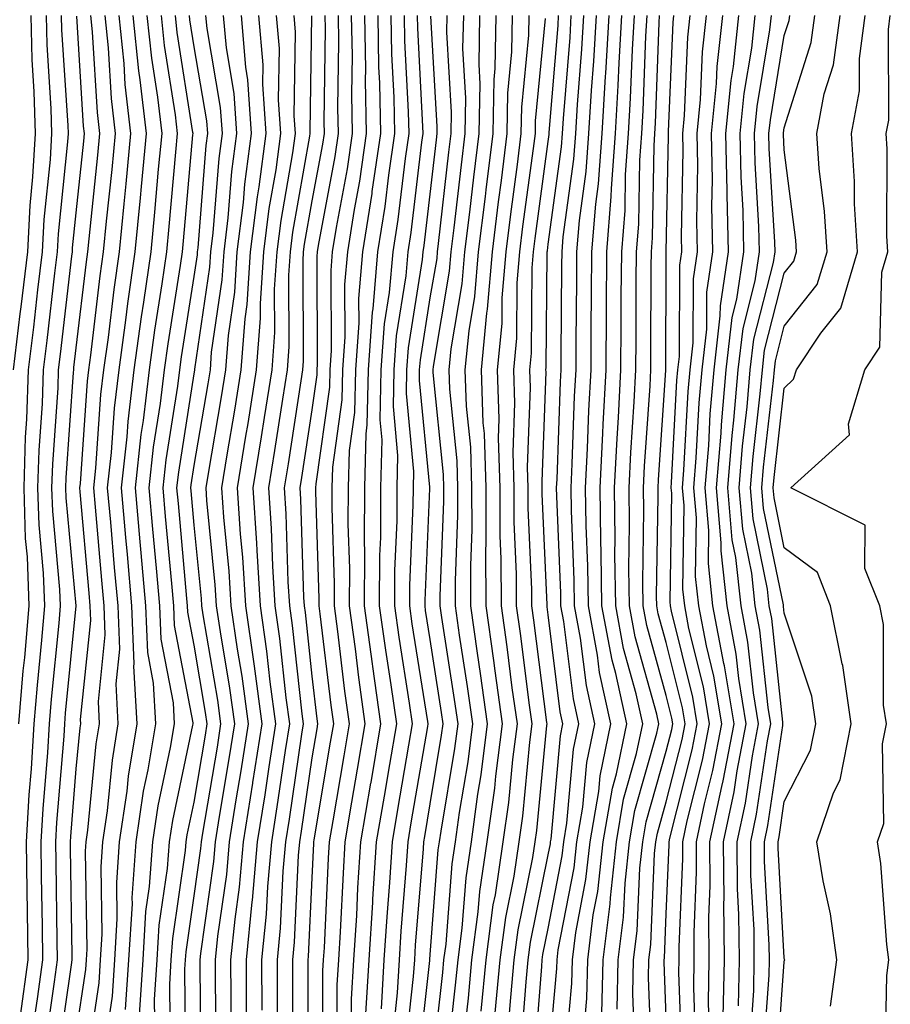
# Model space of a CAD drawing. Units: inches. Extents: x 952643 to 955283, y 7266218 to 7268858.
# Drawn here: x 954123 to 954197, y 7268158 to 7268242 of the extents above; entities that cross this region are included whole.
import ezdxf

# ---------------------------------------------------------------- set-up
doc = ezdxf.new("R2010")
doc.units = ezdxf.units.IN
doc.header["$MEASUREMENT"] = 0
doc.layers.add('Contour_95267266', color=7, linetype='Continuous', true_color=0xaba15e)

msp = doc.modelspace()

# ---------------------------------------------------------------- linework, layer by layer
at = {"layer": 'Contour_95267266'}
for points in [[(954122.728, 7268211.92, 3244), (954123.304, 7268216.666, 3244), (954123.372, 7268217.242, 3244), (954123.939, 7268221.92, 3244), (954124.134, 7268225.836, 3244), (954124.388, 7268228.258, 3244), (954124.593, 7268231.92, 3244), (954124.495, 7268235.475, 3244), (954124.319, 7268238.19, 3244), (954124.232, 7268241.92, 3244)], [(954123.196, 7268181.92, 3243), (954123.568, 7268186.402, 3243), (954123.685, 7268187.555, 3243), (954124.056, 7268191.92, 3243), (954123.909, 7268196.061, 3243), (954123.763, 7268197.633, 3243), (954123.626, 7268201.92, 3243), (954123.753, 7268206.217, 3243), (954123.86, 7268207.731, 3243), (954123.997, 7268211.92, 3243), (954124.446, 7268215.524, 3243), (954124.808, 7268218.678, 3243), (954125.198, 7268221.92, 3243), (954125.335, 7268224.635, 3243), (954125.862, 7268229.733, 3243), (954125.989, 7268231.92, 3243), (954125.931, 7268234.039, 3243), (954125.579, 7268239.449, 3243), (954125.521, 7268241.92, 3243)], [(954123.323, 7268157.193, 3242), (954123.987, 7268161.92, 3242), (954123.919, 7268166.051, 3242), (954123.9, 7268167.77, 3242), (954123.831, 7268171.92, 3242), (954124.075, 7268175.895, 3242), (954124.251, 7268178.121, 3242), (954124.485, 7268181.92, 3242), (954124.759, 7268185.211, 3242), (954125.14, 7268189.01, 3242), (954125.384, 7268191.92, 3242), (954125.286, 7268194.684, 3242), (954124.905, 7268198.776, 3242), (954124.808, 7268201.92, 3242), (954124.905, 7268205.065, 3242), (954125.189, 7268209.059, 3242), (954125.276, 7268211.92, 3242), (954125.579, 7268214.391, 3242), (954126.243, 7268220.113, 3242), (954126.458, 7268221.92, 3242), (954126.536, 7268223.434, 3242), (954127.347, 7268231.217, 3242), (954127.386, 7268231.92, 3242), (954127.366, 7268232.604, 3242), (954126.839, 7268240.709, 3242), (954126.81, 7268241.92, 3242)], [(954124.329, 7268155.641, 3241), (954124.759, 7268158.629, 3241), (954125.228, 7268161.92, 3241), (954125.179, 7268164.791, 3241), (954125.12, 7268168.99, 3241), (954125.071, 7268171.92, 3241), (954125.237, 7268174.733, 3241), (954125.638, 7268179.508, 3241), (954125.784, 7268181.92, 3241), (954125.96, 7268184.01, 3241), (954126.595, 7268190.465, 3241), (954126.722, 7268191.92, 3241), (954126.663, 7268193.307, 3241), (954126.058, 7268199.928, 3241), (954125.989, 7268201.92, 3241), (954126.058, 7268203.912, 3241), (954126.507, 7268210.377, 3241), (954126.556, 7268211.92, 3241), (954126.722, 7268213.248, 3241), (954127.679, 7268221.549, 3241), (954127.728, 7268221.92, 3241), (954127.737, 7268222.233, 3241), (954128.05, 7268225.211, 3241), (954128.685, 7268231.285, 3241), (954128.743, 7268231.92, 3241), (954128.675, 7268232.545, 3241), (954128.109, 7268241.861, 3241)], [(954125.413, 7268154.557, 3240), (954126.204, 7268160.074, 3240), (954126.468, 7268161.92, 3240), (954126.439, 7268163.531, 3240), (954126.341, 7268170.211, 3240), (954126.312, 7268171.92, 3240), (954126.409, 7268173.561, 3240), (954127.015, 7268180.885, 3240), (954127.073, 7268181.92, 3240), (954127.151, 7268182.818, 3240), (954128.05, 7268191.92, 3240), (954127.2, 7268201.07, 3240), (954127.181, 7268201.92, 3240), (954127.2, 7268202.77, 3240), (954127.825, 7268211.695, 3240), (954127.835, 7268211.92, 3240), (954127.855, 7268212.115, 3240), (954128.05, 7268213.776, 3240), (954128.919, 7268221.051, 3240), (954129.036, 7268221.92, 3240), (954129.144, 7268223.014, 3240), (954129.886, 7268230.084, 3240), (954130.062, 7268231.92, 3240), (954129.847, 7268233.717, 3240), (954129.437, 7268240.533, 3240), (954129.29, 7268241.92, 3240)], [(954126.497, 7268153.473, 3239), (954127.65, 7268161.52, 3239), (954127.698, 7268161.92, 3239), (954127.698, 7268162.272, 3239), (954127.562, 7268171.432, 3239), (954127.552, 7268171.92, 3239), (954127.581, 7268172.389, 3239), (954128.05, 7268178.102, 3239), (954128.392, 7268181.578, 3239), (954128.441, 7268181.92, 3239), (954128.421, 7268182.291, 3239), (954129.28, 7268190.69, 3239), (954129.232, 7268191.92, 3239), (954129.134, 7268193.004, 3239), (954128.392, 7268201.578, 3239), (954128.362, 7268201.92, 3239), (954128.401, 7268202.272, 3239), (954129.007, 7268210.963, 3239), (954129.114, 7268211.92, 3239), (954129.29, 7268213.16, 3239), (954130.091, 7268219.879, 3239), (954130.374, 7268221.92, 3239), (954130.628, 7268224.498, 3239), (954131.087, 7268228.883, 3239), (954131.37, 7268231.92, 3239), (954131.028, 7268234.899, 3239), (954130.775, 7268239.195, 3239), (954130.491, 7268241.92, 3239)], [(954128.05, 7268155.69, 3238), (954128.86, 7268161.11, 3238), (954128.909, 7268161.92, 3238), (954128.968, 7268162.838, 3238), (954128.841, 7268171.129, 3238), (954128.9, 7268171.92, 3238), (954129.046, 7268172.916, 3238), (954129.749, 7268180.221, 3238), (954130.032, 7268181.92, 3238), (954129.935, 7268183.805, 3238), (954130.511, 7268189.459, 3238), (954130.413, 7268191.92, 3238), (954130.218, 7268194.088, 3238), (954129.681, 7268200.289, 3238), (954129.534, 7268201.92, 3238), (954129.72, 7268203.59, 3238), (954130.15, 7268209.82, 3238), (954130.403, 7268211.92, 3238), (954130.775, 7268214.645, 3238), (954131.263, 7268218.707, 3238), (954131.712, 7268221.92, 3238), (954132.103, 7268225.973, 3238), (954132.288, 7268227.682, 3238), (954132.689, 7268231.92, 3238), (954132.21, 7268236.08, 3238), (954132.103, 7268237.867, 3238), (954131.683, 7268241.92, 3238)], [(954128.909, 7268152.779, 3237), (954129.984, 7268159.986, 3237), (954130.11, 7268161.92, 3237), (954130.247, 7268164.117, 3237), (954130.159, 7268169.811, 3237), (954130.306, 7268171.92, 3237), (954130.696, 7268174.567, 3237), (954131.116, 7268178.854, 3237), (954131.614, 7268181.92, 3237), (954131.439, 7268185.309, 3237), (954131.732, 7268188.238, 3237), (954131.595, 7268191.92, 3237), (954131.302, 7268195.172, 3237), (954130.97, 7268199, 3237), (954130.706, 7268201.92, 3237), (954131.038, 7268204.908, 3237), (954131.302, 7268208.668, 3237), (954131.683, 7268211.92, 3237), (954132.259, 7268216.129, 3237), (954132.425, 7268217.545, 3237), (954133.05, 7268221.92, 3237), (954133.489, 7268226.481, 3237), (954133.577, 7268227.447, 3237), (954134.007, 7268231.92, 3237), (954133.48, 7268236.49, 3237), (954133.362, 7268237.233, 3237), (954132.874, 7268241.92, 3237)], [(954130.433, 7268154.303, 3236), (954131.116, 7268158.854, 3236), (954131.312, 7268161.92, 3236), (954131.526, 7268165.397, 3236), (954131.478, 7268168.492, 3236), (954131.722, 7268171.92, 3236), (954132.357, 7268176.227, 3236), (954132.474, 7268177.496, 3236), (954133.206, 7268181.92, 3236), (954132.943, 7268186.813, 3236), (954132.962, 7268187.008, 3236), (954132.767, 7268191.92, 3236), (954132.386, 7268196.256, 3236), (954132.259, 7268197.711, 3236), (954131.888, 7268201.92, 3236), (954132.357, 7268206.227, 3236), (954132.444, 7268207.526, 3236), (954132.972, 7268211.92, 3236), (954133.577, 7268216.393, 3236), (954133.782, 7268217.652, 3236), (954134.388, 7268221.92, 3236), (954134.71, 7268225.26, 3236), (954135.032, 7268228.902, 3236), (954135.325, 7268231.92, 3236), (954134.964, 7268235.006, 3236), (954134.446, 7268238.317, 3236), (954134.066, 7268241.92, 3236)], [(954132.239, 7268157.731, 3235), (954132.513, 7268161.92, 3235), (954132.806, 7268166.676, 3235), (954132.796, 7268167.174, 3235), (954133.138, 7268171.92, 3235), (954133.763, 7268176.207, 3235), (954134.144, 7268178.014, 3235), (954134.788, 7268181.92, 3235), (954134.612, 7268185.358, 3235), (954134.105, 7268187.975, 3235), (954133.948, 7268191.92, 3235), (954133.548, 7268196.422, 3235), (954133.47, 7268197.34, 3235), (954133.06, 7268201.92, 3235), (954133.548, 7268206.422, 3235), (954133.743, 7268207.613, 3235), (954134.251, 7268211.92, 3235), (954134.71, 7268215.26, 3235), (954135.335, 7268219.205, 3235), (954135.716, 7268221.92, 3235), (954135.921, 7268224.049, 3235), (954136.487, 7268230.358, 3235), (954136.634, 7268231.92, 3235), (954136.458, 7268233.512, 3235), (954135.53, 7268239.401, 3235), (954135.267, 7268241.92, 3235)], [(954133.411, 7268157.281, 3234), (954133.714, 7268161.92, 3234), (954133.958, 7268166.012, 3234), (954134.271, 7268168.141, 3234), (954134.544, 7268171.92, 3234), (954134.993, 7268174.977, 3234), (954136.048, 7268179.918, 3234), (954136.38, 7268181.92, 3234), (954136.282, 7268183.688, 3234), (954135.237, 7268189.108, 3234), (954135.13, 7268191.92, 3234), (954134.847, 7268195.123, 3234), (954134.544, 7268198.414, 3234), (954134.241, 7268201.92, 3234), (954134.612, 7268205.358, 3234), (954135.198, 7268209.068, 3234), (954135.54, 7268211.92, 3234), (954135.843, 7268214.127, 3234), (954136.888, 7268220.758, 3234), (954137.054, 7268221.92, 3234), (954137.142, 7268222.828, 3234), (954137.943, 7268231.813, 3234), (954137.952, 7268231.92, 3234), (954137.943, 7268232.027, 3234), (954136.605, 7268240.475, 3234), (954136.458, 7268241.92, 3234)], [(954134.73, 7268155.24, 3233), (954134.691, 7268158.561, 3233), (954134.915, 7268161.92, 3233), (954135.091, 7268164.879, 3233), (954135.794, 7268169.664, 3233), (954135.96, 7268171.92, 3233), (954136.224, 7268173.746, 3233), (954137.943, 7268181.813, 3233), (954137.962, 7268181.92, 3233), (954137.962, 7268182.008, 3233), (954136.38, 7268190.25, 3233), (954136.312, 7268191.92, 3233), (954136.146, 7268193.824, 3233), (954135.628, 7268199.498, 3233), (954135.413, 7268201.92, 3233), (954135.677, 7268204.293, 3233), (954136.653, 7268210.524, 3233), (954136.819, 7268211.92, 3233), (954136.966, 7268213.004, 3233), (954138.05, 7268219.82, 3233), (954138.314, 7268221.656, 3233), (954138.333, 7268221.92, 3233), (954138.372, 7268222.242, 3233), (954139.066, 7268230.904, 3233), (954139.202, 7268231.92, 3233), (954139.124, 7268232.994, 3233), (954138.05, 7268239.274, 3233), (954137.689, 7268241.559, 3233), (954137.65, 7268241.92, 3233)], [(954136.038, 7268153.932, 3232), (954135.98, 7268159.85, 3232), (954136.107, 7268161.92, 3232), (954136.224, 7268163.746, 3232), (954137.318, 7268171.188, 3232), (954137.366, 7268171.92, 3232), (954137.454, 7268172.516, 3232), (954138.05, 7268175.289, 3232), (954139.007, 7268180.963, 3232), (954139.153, 7268181.92, 3232), (954139.017, 7268182.887, 3232), (954138.05, 7268188.59, 3232), (954137.513, 7268191.383, 3232), (954137.493, 7268191.92, 3232), (954137.435, 7268192.535, 3232), (954136.712, 7268200.582, 3232), (954136.585, 7268201.92, 3232), (954136.732, 7268203.238, 3232), (954138.05, 7268211.568, 3232), (954138.099, 7268211.871, 3232), (954138.109, 7268211.92, 3232), (954138.109, 7268211.979, 3232), (954139.368, 7268220.602, 3232), (954139.456, 7268221.92, 3232), (954139.651, 7268223.522, 3232), (954140.15, 7268229.82, 3232), (954140.443, 7268231.92, 3232), (954140.276, 7268234.147, 3232), (954139.144, 7268240.826, 3232), (954139.046, 7268241.92, 3232)], [(954137.347, 7268152.623, 3231), (954137.259, 7268161.129, 3231), (954137.308, 7268161.92, 3231), (954137.357, 7268162.613, 3231), (954138.05, 7268167.35, 3231), (954138.616, 7268171.354, 3231), (954138.665, 7268171.92, 3231), (954138.782, 7268172.652, 3231), (954140.013, 7268179.957, 3231), (954140.316, 7268181.92, 3231), (954140.052, 7268183.922, 3231), (954138.812, 7268191.158, 3231), (954138.704, 7268191.92, 3231), (954138.665, 7268192.535, 3231), (954138.05, 7268198.766, 3231), (954137.786, 7268201.656, 3231), (954137.767, 7268201.92, 3231), (954137.796, 7268202.174, 3231), (954138.05, 7268203.805, 3231), (954139.232, 7268210.738, 3231), (954139.417, 7268211.92, 3231), (954139.525, 7268213.395, 3231), (954140.423, 7268219.547, 3231), (954140.579, 7268221.92, 3231), (954140.931, 7268224.801, 3231), (954141.243, 7268228.727, 3231), (954141.673, 7268231.92, 3231), (954141.439, 7268235.309, 3231), (954140.775, 7268239.195, 3231), (954140.54, 7268241.92, 3231)], [(954138.646, 7268152.516, 3230), (954138.558, 7268161.412, 3230), (954138.548, 7268161.92, 3230), (954138.607, 7268162.477, 3230), (954139.71, 7268170.26, 3230), (954139.857, 7268171.92, 3230), (954140.198, 7268174.068, 3230), (954141.019, 7268178.951, 3230), (954141.478, 7268181.92, 3230), (954141.077, 7268184.947, 3230), (954140.267, 7268189.703, 3230), (954139.944, 7268191.92, 3230), (954139.837, 7268193.707, 3230), (954139.124, 7268200.846, 3230), (954139.056, 7268201.92, 3230), (954139.251, 7268203.121, 3230), (954140.355, 7268209.615, 3230), (954140.726, 7268211.92, 3230), (954140.941, 7268214.811, 3230), (954141.478, 7268218.492, 3230), (954141.702, 7268221.92, 3230), (954142.22, 7268226.09, 3230), (954142.337, 7268227.633, 3230), (954142.913, 7268231.92, 3230), (954142.601, 7268236.471, 3230), (954142.415, 7268237.555, 3230), (954142.044, 7268241.92, 3230)], [(954139.935, 7268153.805, 3229), (954139.866, 7268160.104, 3229), (954139.857, 7268161.92, 3229), (954140.062, 7268163.932, 3229), (954140.804, 7268169.166, 3229), (954141.048, 7268171.92, 3229), (954141.614, 7268175.485, 3229), (954142.025, 7268177.945, 3229), (954142.65, 7268181.92, 3229), (954142.103, 7268185.973, 3229), (954141.712, 7268188.258, 3229), (954141.185, 7268191.92, 3229), (954140.999, 7268194.869, 3229), (954140.55, 7268199.42, 3229), (954140.384, 7268201.92, 3229), (954140.833, 7268204.703, 3229), (954141.478, 7268208.492, 3229), (954142.034, 7268211.92, 3229), (954142.357, 7268216.227, 3229), (954142.532, 7268217.438, 3229), (954142.825, 7268221.92, 3229), (954143.401, 7268226.568, 3229), (954143.548, 7268227.418, 3229), (954144.153, 7268231.92, 3229), (954143.86, 7268236.11, 3229), (954143.89, 7268237.76, 3229), (954143.538, 7268241.92, 3229)], [(954141.214, 7268155.084, 3228), (954141.185, 7268158.785, 3228), (954141.165, 7268161.92, 3228), (954141.507, 7268165.377, 3228), (954141.888, 7268168.082, 3228), (954142.239, 7268171.92, 3228), (954143.03, 7268176.901, 3228), (954143.03, 7268176.94, 3228), (954143.812, 7268181.92, 3228), (954143.148, 7268186.822, 3228), (954143.128, 7268186.998, 3228), (954142.425, 7268191.92, 3228), (954142.171, 7268196.041, 3228), (954141.976, 7268197.994, 3228), (954141.712, 7268201.92, 3228), (954142.425, 7268206.295, 3228), (954142.61, 7268207.36, 3228), (954143.333, 7268211.92, 3228), (954143.675, 7268216.295, 3228), (954143.665, 7268217.535, 3228), (954143.948, 7268221.92, 3228), (954144.398, 7268225.572, 3228), (954144.984, 7268228.854, 3228), (954145.394, 7268231.92, 3228), (954145.198, 7268234.772, 3228), (954145.267, 7268239.137, 3228), (954145.032, 7268241.92, 3228)], [(954142.493, 7268157.477, 3227), (954142.484, 7268161.92, 3227), (954142.962, 7268166.832, 3227), (954142.982, 7268166.988, 3227), (954143.421, 7268171.92, 3227), (954144.056, 7268175.914, 3227), (954144.407, 7268178.277, 3227), (954144.974, 7268181.92, 3227), (954144.495, 7268185.475, 3227), (954144.212, 7268188.082, 3227), (954143.665, 7268191.92, 3227), (954143.372, 7268196.598, 3227), (954143.353, 7268197.223, 3227), (954143.04, 7268201.92, 3227), (954143.743, 7268206.227, 3227), (954143.997, 7268207.867, 3227), (954144.642, 7268211.92, 3227), (954144.886, 7268215.084, 3227), (954144.866, 7268218.736, 3227), (954145.071, 7268221.92, 3227), (954145.403, 7268224.567, 3227), (954146.419, 7268230.289, 3227), (954146.634, 7268231.92, 3227), (954146.526, 7268233.443, 3227), (954146.644, 7268240.514, 3227), (954146.526, 7268241.92, 3227)], [(954143.802, 7268157.672, 3226), (954143.792, 7268161.92, 3226), (954144.173, 7268165.797, 3226), (954144.28, 7268168.151, 3226), (954144.612, 7268171.92, 3226), (954145.081, 7268174.889, 3226), (954145.784, 7268179.654, 3226), (954146.146, 7268181.92, 3226), (954145.843, 7268184.127, 3226), (954145.296, 7268189.166, 3226), (954144.905, 7268191.92, 3226), (954144.7, 7268195.27, 3226), (954144.603, 7268198.473, 3226), (954144.368, 7268201.92, 3226), (954144.886, 7268205.084, 3226), (954145.55, 7268209.42, 3226), (954145.95, 7268211.92, 3226), (954146.097, 7268213.873, 3226), (954146.068, 7268219.938, 3226), (954146.194, 7268221.92, 3226), (954146.4, 7268223.57, 3226), (954147.845, 7268231.715, 3226), (954147.874, 7268231.92, 3226), (954147.864, 7268232.106, 3226), (954148.021, 7268241.891, 3226)], [(954145.091, 7268154.879, 3225), (954145.11, 7268158.981, 3225), (954145.101, 7268161.92, 3225), (954145.364, 7268164.606, 3225), (954145.579, 7268169.449, 3225), (954145.804, 7268171.92, 3225), (954146.116, 7268173.854, 3225), (954147.171, 7268181.041, 3225), (954147.308, 7268181.92, 3225), (954147.191, 7268182.779, 3225), (954146.39, 7268190.26, 3225), (954146.146, 7268191.92, 3225), (954146.019, 7268193.951, 3225), (954145.843, 7268199.713, 3225), (954145.696, 7268201.92, 3225), (954146.028, 7268203.942, 3225), (954147.112, 7268210.983, 3225), (954147.259, 7268211.92, 3225), (954147.318, 7268212.652, 3225), (954147.269, 7268221.139, 3225), (954147.318, 7268221.92, 3225), (954147.405, 7268222.565, 3225), (954148.05, 7268226.217, 3225), (954148.948, 7268231.022, 3225), (954149.075, 7268231.92, 3225), (954149.056, 7268232.926, 3225), (954149.173, 7268240.797, 3225), (954149.144, 7268241.92, 3225)], [(954146.39, 7268153.58, 3224), (954146.409, 7268160.279, 3224), (954146.409, 7268161.92, 3224), (954146.556, 7268163.414, 3224), (954146.888, 7268170.758, 3224), (954146.995, 7268171.92, 3224), (954147.142, 7268172.828, 3224), (954148.05, 7268179.029, 3224), (954148.46, 7268181.51, 3224), (954148.528, 7268181.92, 3224), (954148.47, 7268182.34, 3224), (954148.05, 7268185.953, 3224), (954147.474, 7268191.344, 3224), (954147.386, 7268191.92, 3224), (954147.347, 7268192.623, 3224), (954147.083, 7268200.953, 3224), (954147.025, 7268201.92, 3224), (954147.171, 7268202.799, 3224), (954148.05, 7268208.531, 3224), (954148.47, 7268211.5, 3224), (954148.48, 7268211.92, 3224), (954148.509, 7268212.379, 3224), (954148.47, 7268221.5, 3224), (954148.499, 7268221.92, 3224), (954148.587, 7268222.457, 3224), (954149.984, 7268229.986, 3224), (954150.276, 7268231.92, 3224), (954150.228, 7268234.098, 3224), (954150.306, 7268239.664, 3224), (954150.267, 7268241.92, 3224)], [(954147.689, 7268152.281, 3223), (954147.718, 7268161.588, 3223), (954147.718, 7268161.92, 3223), (954147.747, 7268162.223, 3223), (954148.05, 7268168.883, 3223), (954148.187, 7268171.783, 3223), (954148.196, 7268171.92, 3223), (954148.226, 7268172.096, 3223), (954149.603, 7268180.367, 3223), (954149.866, 7268181.92, 3223), (954149.642, 7268183.512, 3223), (954148.734, 7268191.236, 3223), (954148.646, 7268191.92, 3223), (954148.646, 7268192.516, 3223), (954148.362, 7268201.608, 3223), (954148.362, 7268201.92, 3223), (954148.372, 7268202.242, 3223), (954149.534, 7268210.436, 3223), (954149.564, 7268211.92, 3223), (954149.681, 7268213.551, 3223), (954149.642, 7268220.328, 3223), (954149.778, 7268221.92, 3223), (954150.101, 7268223.971, 3223), (954151.028, 7268228.942, 3223), (954151.468, 7268231.92, 3223), (954151.4, 7268235.27, 3223), (954151.448, 7268238.522, 3223), (954151.39, 7268241.92, 3223)], [(954148.929, 7268152.799, 3222), (954148.958, 7268161.012, 3222), (954149.007, 7268161.92, 3222), (954149.075, 7268162.945, 3222), (954149.437, 7268170.533, 3222), (954149.525, 7268171.92, 3222), (954149.827, 7268173.697, 3222), (954150.745, 7268179.225, 3222), (954151.204, 7268181.92, 3222), (954150.814, 7268184.684, 3222), (954150.218, 7268189.752, 3222), (954149.925, 7268191.92, 3222), (954149.935, 7268193.805, 3222), (954149.73, 7268200.24, 3222), (954149.739, 7268201.92, 3222), (954149.788, 7268203.658, 3222), (954150.599, 7268209.371, 3222), (954150.648, 7268211.92, 3222), (954150.843, 7268214.713, 3222), (954150.823, 7268219.147, 3222), (954151.058, 7268221.92, 3222), (954151.624, 7268225.494, 3222), (954152.073, 7268227.897, 3222), (954152.659, 7268231.92, 3222), (954152.571, 7268236.442, 3222), (954152.591, 7268237.379, 3222), (954152.503, 7268241.92, 3222)], [(954150.15, 7268154.02, 3221), (954150.169, 7268159.801, 3221), (954150.296, 7268161.92, 3221), (954150.443, 7268164.313, 3221), (954150.687, 7268169.283, 3221), (954150.853, 7268171.92, 3221), (954151.419, 7268175.289, 3221), (954151.888, 7268178.082, 3221), (954152.532, 7268181.92, 3221), (954151.985, 7268185.856, 3221), (954151.702, 7268188.268, 3221), (954151.204, 7268191.92, 3221), (954151.224, 7268195.094, 3221), (954151.097, 7268198.873, 3221), (954151.116, 7268201.92, 3221), (954151.194, 7268205.065, 3221), (954151.663, 7268208.307, 3221), (954151.732, 7268211.92, 3221), (954152.015, 7268215.885, 3221), (954152.005, 7268217.965, 3221), (954152.337, 7268221.92, 3221), (954153.118, 7268226.852, 3221), (954153.138, 7268227.008, 3221), (954153.86, 7268231.92, 3221), (954153.773, 7268236.197, 3221), (954153.704, 7268237.574, 3221), (954153.626, 7268241.92, 3221)], [(954151.37, 7268155.24, 3220), (954151.38, 7268158.59, 3220), (954151.585, 7268161.92, 3220), (954151.819, 7268165.69, 3220), (954151.927, 7268168.043, 3220), (954152.181, 7268171.92, 3220), (954153.021, 7268176.891, 3220), (954153.03, 7268176.94, 3220), (954153.87, 7268181.92, 3220), (954153.187, 7268186.783, 3220), (954153.148, 7268187.018, 3220), (954152.484, 7268191.92, 3220), (954152.503, 7268196.373, 3220), (954152.474, 7268197.496, 3220), (954152.493, 7268201.92, 3220), (954152.61, 7268206.481, 3220), (954152.718, 7268207.252, 3220), (954152.816, 7268211.92, 3220), (954153.167, 7268216.803, 3220), (954153.206, 7268217.076, 3220), (954153.616, 7268221.92, 3220), (954154.222, 7268225.748, 3220), (954154.534, 7268228.404, 3220), (954155.052, 7268231.92, 3220), (954154.993, 7268234.977, 3220), (954154.798, 7268238.668, 3220), (954154.739, 7268241.92, 3220)], [(954152.601, 7268157.369, 3219), (954152.864, 7268161.92, 3219), (954153.177, 7268166.793, 3219), (954153.196, 7268167.067, 3219), (954153.509, 7268171.92, 3219), (954154.163, 7268175.807, 3219), (954154.622, 7268178.492, 3219), (954155.208, 7268181.92, 3219), (954154.739, 7268185.231, 3219), (954154.28, 7268188.151, 3219), (954153.763, 7268191.92, 3219), (954153.782, 7268196.188, 3219), (954153.851, 7268197.721, 3219), (954153.87, 7268201.92, 3219), (954153.978, 7268205.992, 3219), (954153.812, 7268207.682, 3219), (954153.9, 7268211.92, 3219), (954154.173, 7268215.797, 3219), (954154.603, 7268218.473, 3219), (954154.896, 7268221.92, 3219), (954155.325, 7268224.645, 3219), (954155.941, 7268229.811, 3219), (954156.253, 7268231.92, 3219), (954156.214, 7268233.756, 3219), (954155.901, 7268239.772, 3219), (954155.862, 7268241.92, 3219)], [(954153.909, 7268157.779, 3218), (954154.153, 7268161.92, 3218), (954154.388, 7268165.582, 3218), (954154.622, 7268168.492, 3218), (954154.837, 7268171.92, 3218), (954155.306, 7268174.664, 3218), (954156.234, 7268180.104, 3218), (954156.536, 7268181.92, 3218), (954156.292, 7268183.678, 3218), (954155.403, 7268189.274, 3218), (954155.042, 7268191.92, 3218), (954155.062, 7268194.908, 3218), (954155.237, 7268199.108, 3218), (954155.247, 7268201.92, 3218), (954155.316, 7268204.654, 3218), (954154.925, 7268208.795, 3218), (954154.984, 7268211.92, 3218), (954155.189, 7268214.781, 3218), (954155.999, 7268219.869, 3218), (954156.175, 7268221.92, 3218), (954156.429, 7268223.541, 3218), (954157.337, 7268231.207, 3218), (954157.444, 7268231.92, 3218), (954157.435, 7268232.535, 3218), (954156.995, 7268240.865, 3218), (954156.976, 7268241.92, 3218)], [(954154.837, 7268155.133, 3217), (954155.276, 7268159.147, 3217), (954155.443, 7268161.92, 3217), (954155.599, 7268164.371, 3217), (954156.038, 7268169.908, 3217), (954156.165, 7268171.92, 3217), (954156.439, 7268173.531, 3217), (954157.835, 7268181.705, 3217), (954157.874, 7268181.92, 3217), (954157.845, 7268182.125, 3217), (954156.526, 7268190.397, 3217), (954156.321, 7268191.92, 3217), (954156.331, 7268193.639, 3217), (954156.614, 7268200.485, 3217), (954156.624, 7268201.92, 3217), (954156.663, 7268203.307, 3217), (954156.028, 7268209.899, 3217), (954156.068, 7268211.92, 3217), (954156.204, 7268213.766, 3217), (954157.396, 7268221.266, 3217), (954157.454, 7268221.92, 3217), (954157.532, 7268222.438, 3217), (954158.05, 7268226.783, 3217), (954158.568, 7268231.402, 3217), (954158.636, 7268231.92, 3217), (954158.646, 7268232.516, 3217), (954158.109, 7268241.861, 3217)], [(954155.931, 7268154.039, 3216), (954156.644, 7268160.514, 3216), (954156.732, 7268161.92, 3216), (954156.81, 7268163.16, 3216), (954157.464, 7268171.334, 3216), (954157.493, 7268171.92, 3216), (954157.581, 7268172.389, 3216), (954158.05, 7268175.152, 3216), (954159.017, 7268180.953, 3216), (954159.144, 7268181.92, 3216), (954159.007, 7268182.877, 3216), (954158.05, 7268189.068, 3216), (954157.659, 7268191.529, 3216), (954157.61, 7268191.92, 3216), (954157.61, 7268192.36, 3216), (954158.001, 7268201.871, 3216), (954158.001, 7268201.969, 3216), (954157.132, 7268211.002, 3216), (954157.151, 7268211.92, 3216), (954157.21, 7268212.76, 3216), (954158.05, 7268218.004, 3216), (954158.626, 7268221.344, 3216), (954158.665, 7268221.92, 3216), (954158.753, 7268222.623, 3216), (954159.622, 7268230.348, 3216), (954159.827, 7268231.92, 3216), (954159.857, 7268233.727, 3216), (954159.466, 7268240.504, 3216), (954159.495, 7268241.92, 3216)], [(954157.025, 7268152.945, 3215), (954158.011, 7268161.881, 3215), (954158.011, 7268161.92, 3215), (954158.021, 7268161.949, 3215), (954158.05, 7268162.369, 3215), (954158.734, 7268171.236, 3215), (954158.841, 7268171.92, 3215), (954158.968, 7268172.838, 3215), (954160.13, 7268179.84, 3215), (954160.403, 7268181.92, 3215), (954160.11, 7268183.981, 3215), (954159.036, 7268190.934, 3215), (954158.9, 7268191.92, 3215), (954158.89, 7268192.76, 3215), (954159.202, 7268200.768, 3215), (954159.202, 7268201.92, 3215), (954159.163, 7268203.033, 3215), (954158.294, 7268211.676, 3215), (954158.284, 7268211.92, 3215), (954158.314, 7268212.184, 3215), (954159.691, 7268220.279, 3215), (954159.827, 7268221.92, 3215), (954160.081, 7268223.951, 3215), (954160.687, 7268229.283, 3215), (954161.009, 7268231.92, 3215), (954161.068, 7268234.938, 3215), (954160.823, 7268239.147, 3215), (954160.882, 7268241.92, 3215)], [(954158.138, 7268152.008, 3214), (954159.114, 7268160.856, 3214), (954159.212, 7268161.92, 3214), (954159.388, 7268163.258, 3214), (954159.915, 7268170.055, 3214), (954160.189, 7268171.92, 3214), (954160.53, 7268174.401, 3214), (954161.253, 7268178.717, 3214), (954161.653, 7268181.92, 3214), (954161.214, 7268185.084, 3214), (954160.54, 7268189.43, 3214), (954160.189, 7268191.92, 3214), (954160.189, 7268194.059, 3214), (954160.394, 7268199.576, 3214), (954160.394, 7268201.92, 3214), (954160.325, 7268204.195, 3214), (954159.71, 7268210.26, 3214), (954159.651, 7268211.92, 3214), (954159.827, 7268213.697, 3214), (954160.765, 7268219.205, 3214), (954160.989, 7268221.92, 3214), (954161.4, 7268225.27, 3214), (954161.741, 7268228.229, 3214), (954162.2, 7268231.92, 3214), (954162.278, 7268236.149, 3214), (954162.181, 7268237.789, 3214), (954162.259, 7268241.92, 3214)], [(954159.495, 7268153.365, 3213), (954160.198, 7268159.772, 3213), (954160.403, 7268161.92, 3213), (954160.755, 7268164.625, 3213), (954161.087, 7268168.883, 3213), (954161.536, 7268171.92, 3213), (954162.093, 7268175.963, 3213), (954162.366, 7268177.604, 3213), (954162.913, 7268181.92, 3213), (954162.318, 7268186.188, 3213), (954162.054, 7268187.916, 3213), (954161.487, 7268191.92, 3213), (954161.478, 7268195.348, 3213), (954161.595, 7268198.375, 3213), (954161.585, 7268201.92, 3213), (954161.478, 7268205.348, 3213), (954161.126, 7268208.844, 3213), (954161.019, 7268211.92, 3213), (954161.341, 7268215.211, 3213), (954161.839, 7268218.131, 3213), (954162.151, 7268221.92, 3213), (954162.728, 7268226.598, 3213), (954162.796, 7268227.174, 3213), (954163.392, 7268231.92, 3213), (954163.47, 7268236.5, 3213), (954163.558, 7268237.428, 3213), (954163.646, 7268241.92, 3213)], [(954160.853, 7268154.723, 3212), (954161.292, 7268158.678, 3212), (954161.585, 7268161.92, 3212), (954162.122, 7268165.992, 3212), (954162.259, 7268167.711, 3212), (954162.884, 7268171.92, 3212), (954163.509, 7268176.461, 3212), (954163.607, 7268177.477, 3212), (954164.173, 7268181.92, 3212), (954163.548, 7268186.422, 3212), (954163.431, 7268187.301, 3212), (954162.776, 7268191.92, 3212), (954162.767, 7268196.637, 3212), (954162.786, 7268197.184, 3212), (954162.776, 7268201.92, 3212), (954162.64, 7268206.51, 3212), (954162.542, 7268207.428, 3212), (954162.386, 7268211.92, 3212), (954162.855, 7268216.725, 3212), (954162.913, 7268217.057, 3212), (954163.314, 7268221.92, 3212), (954163.831, 7268226.139, 3212), (954164.075, 7268227.945, 3212), (954164.573, 7268231.92, 3212), (954164.632, 7268235.338, 3212), (954164.974, 7268238.844, 3212), (954165.032, 7268241.92, 3212)], [(954162.376, 7268157.594, 3211), (954162.776, 7268161.92, 3211), (954163.392, 7268166.578, 3211), (954163.568, 7268167.438, 3211), (954164.241, 7268171.92, 3211), (954164.7, 7268175.27, 3211), (954165.042, 7268178.912, 3211), (954165.433, 7268181.92, 3211), (954165.003, 7268184.967, 3211), (954164.564, 7268188.434, 3211), (954164.075, 7268191.92, 3211), (954164.066, 7268195.904, 3211), (954163.978, 7268197.848, 3211), (954163.968, 7268201.92, 3211), (954163.841, 7268206.129, 3211), (954163.9, 7268207.77, 3211), (954163.753, 7268211.92, 3211), (954164.134, 7268215.836, 3211), (954164.153, 7268218.024, 3211), (954164.476, 7268221.92, 3211), (954164.866, 7268225.104, 3211), (954165.433, 7268229.303, 3211), (954165.765, 7268231.92, 3211), (954165.804, 7268234.166, 3211), (954166.39, 7268240.26, 3211), (954166.419, 7268241.92, 3211)], [(954163.558, 7268157.428, 3210), (954163.968, 7268161.92, 3210), (954164.446, 7268165.524, 3210), (954165.159, 7268169.029, 3210), (954165.589, 7268171.92, 3210), (954165.882, 7268174.088, 3210), (954166.487, 7268180.358, 3210), (954166.683, 7268181.92, 3210), (954166.468, 7268183.502, 3210), (954165.696, 7268189.567, 3210), (954165.364, 7268191.92, 3210), (954165.355, 7268194.615, 3210), (954165.169, 7268199.039, 3210), (954165.159, 7268201.92, 3210), (954165.071, 7268204.899, 3210), (954165.218, 7268209.088, 3210), (954165.12, 7268211.92, 3210), (954165.384, 7268214.586, 3210), (954165.423, 7268219.293, 3210), (954165.638, 7268221.92, 3210), (954165.901, 7268224.068, 3210), (954166.8, 7268230.67, 3210), (954166.956, 7268231.92, 3210), (954166.976, 7268232.994, 3210), (954167.806, 7268241.676, 3210)], [(954164.603, 7268155.367, 3209), (954164.866, 7268158.736, 3209), (954165.159, 7268161.92, 3209), (954165.501, 7268164.469, 3209), (954166.741, 7268170.611, 3209), (954166.937, 7268171.92, 3209), (954167.073, 7268172.897, 3209), (954167.923, 7268181.793, 3209), (954167.943, 7268181.92, 3209), (954167.923, 7268182.047, 3209), (954166.829, 7268190.699, 3209), (954166.663, 7268191.92, 3209), (954166.653, 7268193.317, 3209), (954166.351, 7268200.221, 3209), (954166.351, 7268201.92, 3209), (954166.302, 7268203.668, 3209), (954166.546, 7268210.416, 3209), (954166.487, 7268211.92, 3209), (954166.634, 7268213.336, 3209), (954166.693, 7268220.563, 3209), (954166.8, 7268221.92, 3209), (954166.937, 7268223.033, 3209), (954168.05, 7268231.246, 3209), (954168.128, 7268231.842, 3209), (954168.138, 7268231.92, 3209), (954168.138, 7268232.008, 3209), (954168.88, 7268241.09, 3209), (954168.929, 7268241.92, 3209)], [(954165.726, 7268154.244, 3208), (954166.185, 7268160.055, 3208), (954166.351, 7268161.92, 3208), (954166.546, 7268163.424, 3208), (954168.05, 7268170.826, 3208), (954168.226, 7268171.744, 3208), (954168.245, 7268171.92, 3208), (954168.284, 7268172.154, 3208), (954169.075, 7268180.895, 3208), (954169.29, 7268181.92, 3208), (954169.066, 7268182.936, 3208), (954168.05, 7268191.168, 3208), (954167.962, 7268191.832, 3208), (954167.952, 7268191.92, 3208), (954167.952, 7268192.018, 3208), (954167.542, 7268201.412, 3208), (954167.542, 7268201.92, 3208), (954167.523, 7268202.447, 3208), (954167.864, 7268211.735, 3208), (954167.855, 7268211.92, 3208), (954167.874, 7268212.096, 3208), (954167.952, 7268221.822, 3208), (954167.962, 7268221.92, 3208), (954167.972, 7268221.998, 3208), (954168.05, 7268222.565, 3208), (954169.173, 7268230.797, 3208), (954169.261, 7268231.92, 3208), (954169.329, 7268233.199, 3208), (954169.896, 7268240.074, 3208), (954170.003, 7268241.92, 3208)], [(954166.849, 7268153.121, 3207), (954167.493, 7268161.363, 3207), (954167.542, 7268161.92, 3207), (954167.601, 7268162.369, 3207), (954168.05, 7268164.576, 3207), (954169.232, 7268170.738, 3207), (954169.359, 7268171.92, 3207), (954169.632, 7268173.502, 3207), (954170.198, 7268179.772, 3207), (954170.648, 7268181.92, 3207), (954170.179, 7268184.049, 3207), (954169.368, 7268190.602, 3207), (954169.124, 7268191.92, 3207), (954169.114, 7268192.985, 3207), (954168.763, 7268201.207, 3207), (954168.753, 7268201.92, 3207), (954168.792, 7268202.662, 3207), (954169.085, 7268210.885, 3207), (954169.144, 7268211.92, 3207), (954169.144, 7268213.014, 3207), (954169.212, 7268220.758, 3207), (954169.222, 7268221.92, 3207), (954169.319, 7268223.19, 3207), (954170.218, 7268229.752, 3207), (954170.374, 7268231.92, 3207), (954170.521, 7268234.391, 3207), (954170.901, 7268239.068, 3207), (954171.068, 7268241.92, 3207)], [(954168.05, 7268152.994, 3206), (954168.782, 7268161.188, 3206), (954168.792, 7268161.92, 3206), (954168.9, 7268162.77, 3206), (954170.237, 7268169.733, 3206), (954170.482, 7268171.92, 3206), (954170.98, 7268174.85, 3206), (954171.321, 7268178.649, 3206), (954171.995, 7268181.92, 3206), (954171.292, 7268185.162, 3206), (954170.794, 7268189.176, 3206), (954170.286, 7268191.92, 3206), (954170.257, 7268194.127, 3206), (954170.013, 7268199.957, 3206), (954169.984, 7268201.92, 3206), (954170.081, 7268203.951, 3206), (954170.286, 7268209.684, 3206), (954170.403, 7268211.92, 3206), (954170.423, 7268214.293, 3206), (954170.462, 7268219.508, 3206), (954170.482, 7268221.92, 3206), (954170.696, 7268224.567, 3206), (954171.263, 7268228.707, 3206), (954171.497, 7268231.92, 3206), (954171.712, 7268235.582, 3206), (954171.917, 7268238.053, 3206), (954172.142, 7268241.92, 3206)], [(954169.456, 7268153.326, 3205), (954170.042, 7268159.928, 3205), (954170.091, 7268161.92, 3205), (954170.384, 7268164.254, 3205), (954171.243, 7268168.727, 3205), (954171.595, 7268171.92, 3205), (954172.327, 7268176.197, 3205), (954172.444, 7268177.526, 3205), (954173.353, 7268181.92, 3205), (954172.405, 7268186.276, 3205), (954172.22, 7268187.75, 3205), (954171.448, 7268191.92, 3205), (954171.4, 7268195.27, 3205), (954171.253, 7268198.717, 3205), (954171.214, 7268201.92, 3205), (954171.38, 7268205.25, 3205), (954171.497, 7268208.473, 3205), (954171.673, 7268211.92, 3205), (954171.693, 7268215.563, 3205), (954171.722, 7268218.248, 3205), (954171.741, 7268221.92, 3205), (954172.073, 7268225.943, 3205), (954172.308, 7268227.662, 3205), (954172.61, 7268231.92, 3205), (954172.903, 7268236.774, 3205), (954172.933, 7268237.037, 3205), (954173.206, 7268241.92, 3205)], [(954170.97, 7268154.84, 3204), (954171.312, 7268158.658, 3204), (954171.39, 7268161.92, 3204), (954171.868, 7268165.738, 3204), (954172.249, 7268167.721, 3204), (954172.708, 7268171.92, 3204), (954173.489, 7268176.481, 3204), (954173.831, 7268177.701, 3204), (954174.71, 7268181.92, 3204), (954173.773, 7268186.197, 3204), (954173.46, 7268187.33, 3204), (954172.601, 7268191.92, 3204), (954172.542, 7268196.412, 3204), (954172.503, 7268197.467, 3204), (954172.435, 7268201.92, 3204), (954172.669, 7268206.539, 3204), (954172.698, 7268207.272, 3204), (954172.943, 7268211.92, 3204), (954172.972, 7268216.842, 3204), (954172.972, 7268216.998, 3204), (954173.001, 7268221.92, 3204), (954173.382, 7268226.588, 3204), (954173.401, 7268227.272, 3204), (954173.734, 7268231.92, 3204), (954173.978, 7268235.992, 3204), (954174.046, 7268237.916, 3204), (954174.28, 7268241.92, 3204)], [(954172.581, 7268157.389, 3203), (954172.689, 7268161.92, 3203), (954173.284, 7268166.686, 3203), (954173.314, 7268167.184, 3203), (954173.821, 7268171.92, 3203), (954174.437, 7268175.533, 3203), (954175.54, 7268179.41, 3203), (954176.068, 7268181.92, 3203), (954175.511, 7268184.459, 3203), (954174.437, 7268188.307, 3203), (954173.763, 7268191.92, 3203), (954173.704, 7268196.266, 3203), (954173.724, 7268197.594, 3203), (954173.665, 7268201.92, 3203), (954173.88, 7268206.09, 3203), (954173.997, 7268207.867, 3203), (954174.212, 7268211.92, 3203), (954174.232, 7268215.738, 3203), (954174.241, 7268218.111, 3203), (954174.271, 7268221.92, 3203), (954174.554, 7268225.416, 3203), (954174.603, 7268228.473, 3203), (954174.857, 7268231.92, 3203), (954175.032, 7268234.938, 3203), (954175.179, 7268239.049, 3203), (954175.345, 7268241.92, 3203)], [(954173.88, 7268157.75, 3202), (954173.978, 7268161.92, 3202), (954174.437, 7268165.533, 3202), (954174.564, 7268168.434, 3202), (954174.944, 7268171.92, 3202), (954175.394, 7268174.576, 3202), (954177.249, 7268181.119, 3202), (954177.415, 7268181.92, 3202), (954177.239, 7268182.731, 3202), (954175.413, 7268189.283, 3202), (954174.925, 7268191.92, 3202), (954174.886, 7268195.084, 3202), (954174.935, 7268198.805, 3202), (954174.896, 7268201.92, 3202), (954175.052, 7268204.918, 3202), (954175.335, 7268209.205, 3202), (954175.482, 7268211.92, 3202), (954175.491, 7268214.479, 3202), (954175.511, 7268219.381, 3202), (954175.53, 7268221.92, 3202), (954175.716, 7268224.254, 3202), (954175.814, 7268229.684, 3202), (954175.97, 7268231.92, 3202), (954176.087, 7268233.883, 3202), (954176.312, 7268240.182, 3202), (954176.419, 7268241.92, 3202)], [(954175.384, 7268154.586, 3201), (954175.208, 7268159.078, 3201), (954175.276, 7268161.92, 3201), (954175.589, 7268164.381, 3201), (954175.814, 7268169.684, 3201), (954176.058, 7268171.92, 3201), (954176.351, 7268173.619, 3201), (954178.05, 7268179.615, 3201), (954178.519, 7268181.451, 3201), (954178.607, 7268181.92, 3201), (954178.528, 7268182.399, 3201), (954178.05, 7268184.313, 3201), (954176.39, 7268190.26, 3201), (954176.087, 7268191.92, 3201), (954176.058, 7268193.912, 3201), (954176.146, 7268200.016, 3201), (954176.126, 7268201.92, 3201), (954176.214, 7268203.756, 3201), (954176.673, 7268210.543, 3201), (954176.741, 7268211.92, 3201), (954176.751, 7268213.219, 3201), (954176.78, 7268220.651, 3201), (954176.79, 7268221.92, 3201), (954176.888, 7268223.082, 3201), (954177.015, 7268230.885, 3201), (954177.093, 7268231.92, 3201), (954177.151, 7268232.818, 3201), (954177.444, 7268241.315, 3201), (954177.484, 7268241.92, 3201)], [(954176.829, 7268153.141, 3200), (954176.536, 7268160.406, 3200), (954176.575, 7268161.92, 3200), (954176.741, 7268163.229, 3200), (954177.064, 7268170.934, 3200), (954177.171, 7268171.92, 3200), (954177.298, 7268172.672, 3200), (954178.05, 7268175.309, 3200), (954179.388, 7268180.582, 3200), (954179.642, 7268181.92, 3200), (954179.417, 7268183.287, 3200), (954178.05, 7268188.805, 3200), (954177.376, 7268191.246, 3200), (954177.249, 7268191.92, 3200), (954177.23, 7268192.74, 3200), (954177.366, 7268201.236, 3200), (954177.357, 7268201.92, 3200), (954177.386, 7268202.584, 3200), (954178.011, 7268211.881, 3200), (954178.011, 7268211.92, 3200), (954178.011, 7268211.959, 3200), (954178.05, 7268220.963, 3200), (954178.05, 7268221.92, 3200), (954178.235, 7268231.735, 3200), (954178.226, 7268231.92, 3200), (954178.245, 7268232.115, 3200), (954178.636, 7268241.334, 3200), (954178.694, 7268241.92, 3200)], [(954178.05, 7268157.067, 3199), (954177.864, 7268161.735, 3199), (954177.874, 7268161.92, 3199), (954177.894, 7268162.076, 3199), (954178.05, 7268165.836, 3199), (954178.304, 7268171.666, 3199), (954178.294, 7268171.92, 3199), (954178.362, 7268172.233, 3199), (954180.257, 7268179.713, 3199), (954180.677, 7268181.92, 3199), (954180.306, 7268184.176, 3199), (954178.499, 7268191.471, 3199), (954178.411, 7268191.92, 3199), (954178.382, 7268192.252, 3199), (954178.509, 7268201.461, 3199), (954178.47, 7268201.92, 3199), (954178.499, 7268202.369, 3199), (954178.958, 7268211.012, 3199), (954179.036, 7268211.92, 3199), (954179.173, 7268213.043, 3199), (954179.202, 7268220.768, 3199), (954179.368, 7268221.92, 3199), (954179.339, 7268223.209, 3199), (954179.476, 7268230.494, 3199), (954179.446, 7268231.92, 3199), (954179.593, 7268233.463, 3199), (954179.876, 7268240.094, 3199), (954180.081, 7268241.92, 3199)], [(954179.388, 7268153.258, 3198), (954179.124, 7268160.846, 3198), (954179.144, 7268161.92, 3198), (954179.144, 7268163.014, 3198), (954179.456, 7268170.514, 3198), (954179.446, 7268171.92, 3198), (954179.827, 7268173.697, 3198), (954181.126, 7268178.844, 3198), (954181.712, 7268181.92, 3198), (954181.194, 7268185.065, 3198), (954179.974, 7268189.996, 3198), (954179.612, 7268191.92, 3198), (954179.456, 7268193.326, 3198), (954179.554, 7268200.416, 3198), (954179.427, 7268201.92, 3198), (954179.544, 7268203.414, 3198), (954179.905, 7268210.065, 3198), (954180.062, 7268211.92, 3198), (954180.325, 7268214.195, 3198), (954180.345, 7268219.625, 3198), (954180.687, 7268221.92, 3198), (954180.628, 7268224.498, 3198), (954180.716, 7268229.254, 3198), (954180.667, 7268231.92, 3198), (954180.95, 7268234.82, 3198), (954181.116, 7268238.854, 3198), (954181.458, 7268241.92, 3198)], [(954180.55, 7268154.42, 3197), (954180.374, 7268159.596, 3197), (954180.423, 7268161.92, 3197), (954180.403, 7268164.274, 3197), (954180.618, 7268169.352, 3197), (954180.599, 7268171.92, 3197), (954181.282, 7268175.152, 3197), (954181.995, 7268177.975, 3197), (954182.747, 7268181.92, 3197), (954182.083, 7268185.953, 3197), (954181.448, 7268188.522, 3197), (954180.804, 7268191.92, 3197), (954180.54, 7268194.41, 3197), (954180.609, 7268199.361, 3197), (954180.384, 7268201.92, 3197), (954180.589, 7268204.459, 3197), (954180.843, 7268209.127, 3197), (954181.087, 7268211.92, 3197), (954181.478, 7268215.348, 3197), (954181.487, 7268218.483, 3197), (954182.005, 7268221.92, 3197), (954181.917, 7268225.787, 3197), (954181.956, 7268228.014, 3197), (954181.878, 7268231.92, 3197), (954182.298, 7268236.168, 3197), (954182.357, 7268237.613, 3197), (954182.835, 7268241.92, 3197)], [(954181.722, 7268155.592, 3196), (954181.624, 7268158.346, 3196), (954181.693, 7268161.92, 3196), (954181.663, 7268165.533, 3196), (954181.78, 7268168.19, 3196), (954181.751, 7268171.92, 3196), (954182.747, 7268176.617, 3196), (954182.874, 7268177.096, 3196), (954183.792, 7268181.92, 3196), (954182.972, 7268186.842, 3196), (954182.933, 7268187.037, 3196), (954182.005, 7268191.92, 3196), (954181.624, 7268195.494, 3196), (954181.663, 7268198.307, 3196), (954181.351, 7268201.92, 3196), (954181.644, 7268205.514, 3196), (954181.78, 7268208.19, 3196), (954182.103, 7268211.92, 3196), (954182.63, 7268216.5, 3196), (954182.64, 7268217.33, 3196), (954183.314, 7268221.92, 3196), (954183.216, 7268226.754, 3196), (954183.196, 7268227.067, 3196), (954183.099, 7268231.92, 3196), (954183.538, 7268236.432, 3196), (954183.734, 7268237.604, 3196), (954184.212, 7268241.92, 3196)], [(954182.874, 7268157.096, 3195), (954182.972, 7268161.92, 3195), (954182.933, 7268166.803, 3195), (954182.943, 7268167.027, 3195), (954182.903, 7268171.92, 3195), (954183.802, 7268176.168, 3195), (954184.066, 7268177.936, 3195), (954184.827, 7268181.92, 3195), (954184.193, 7268185.777, 3195), (954183.968, 7268187.838, 3195), (954183.196, 7268191.92, 3195), (954182.698, 7268196.568, 3195), (954182.708, 7268197.262, 3195), (954182.308, 7268201.92, 3195), (954182.689, 7268206.559, 3195), (954182.728, 7268207.242, 3195), (954183.128, 7268211.92, 3195), (954183.636, 7268216.334, 3195), (954184.036, 7268217.906, 3195), (954184.632, 7268221.92, 3195), (954184.564, 7268225.406, 3195), (954184.388, 7268228.258, 3195), (954184.319, 7268231.92, 3195), (954184.651, 7268235.318, 3195), (954185.286, 7268239.156, 3195), (954185.589, 7268241.92, 3195)], [(954184.163, 7268158.033, 3194), (954184.241, 7268161.92, 3194), (954184.212, 7268165.758, 3194), (954184.085, 7268167.955, 3194), (954184.056, 7268171.92, 3194), (954184.759, 7268175.211, 3194), (954185.345, 7268179.215, 3194), (954185.862, 7268181.92, 3194), (954185.433, 7268184.537, 3194), (954184.974, 7268188.844, 3194), (954184.398, 7268191.92, 3194), (954183.958, 7268196.012, 3194), (954183.646, 7268197.516, 3194), (954183.275, 7268201.92, 3194), (954183.626, 7268206.344, 3194), (954183.782, 7268207.652, 3194), (954184.144, 7268211.92, 3194), (954184.554, 7268215.416, 3194), (954185.579, 7268219.449, 3194), (954185.95, 7268221.92, 3194), (954185.901, 7268224.068, 3194), (954185.589, 7268229.459, 3194), (954185.54, 7268231.92, 3194), (954185.755, 7268234.215, 3194), (954186.839, 7268240.709, 3194), (954186.966, 7268241.92, 3194)], [(954185.15, 7268154.82, 3193), (954185.462, 7268159.332, 3193), (954185.511, 7268161.92, 3193), (954185.491, 7268164.479, 3193), (954185.228, 7268169.098, 3193), (954185.208, 7268171.92, 3193), (954185.706, 7268174.264, 3193), (954186.624, 7268180.494, 3193), (954186.898, 7268181.92, 3193), (954186.673, 7268183.297, 3193), (954185.98, 7268189.85, 3193), (954185.589, 7268191.92, 3193), (954185.296, 7268194.674, 3193), (954184.534, 7268198.404, 3193), (954184.232, 7268201.92, 3193), (954184.515, 7268205.455, 3193), (954184.896, 7268208.766, 3193), (954185.169, 7268211.92, 3193), (954185.462, 7268214.508, 3193), (954187.132, 7268221.002, 3193), (954187.269, 7268221.92, 3193), (954187.249, 7268222.721, 3193), (954186.78, 7268230.651, 3193), (954186.751, 7268231.92, 3193), (954186.868, 7268233.102, 3193), (954188.05, 7268240.231, 3193), (954188.46, 7268241.51, 3193), (954188.509, 7268241.92, 3193)], [(954186.273, 7268153.697, 3192), (954186.761, 7268160.631, 3192), (954186.79, 7268161.92, 3192), (954186.78, 7268163.19, 3192), (954186.38, 7268170.25, 3192), (954186.36, 7268171.92, 3192), (954186.663, 7268173.307, 3192), (954187.913, 7268181.783, 3192), (954187.933, 7268181.92, 3192), (954187.913, 7268182.057, 3192), (954186.985, 7268190.856, 3192), (954186.78, 7268191.92, 3192), (954186.634, 7268193.336, 3192), (954185.423, 7268199.293, 3192), (954185.189, 7268201.92, 3192), (954185.403, 7268204.567, 3192), (954186.019, 7268209.889, 3192), (954186.194, 7268211.92, 3192), (954186.38, 7268213.59, 3192), (954188.05, 7268220.104, 3192), (954188.851, 7268221.119, 3192), (954189.095, 7268221.92, 3192), (954189.036, 7268222.906, 3192), (954188.05, 7268230.553, 3192), (954187.972, 7268231.842, 3192), (954187.972, 7268231.92, 3192), (954187.982, 7268231.988, 3192), (954188.05, 7268232.418, 3192), (954190.335, 7268239.635, 3192), (954190.648, 7268241.92, 3192)], [(954187.396, 7268152.574, 3191), (954188.05, 7268161.774, 3191), (954188.079, 7268161.891, 3191), (954188.089, 7268161.92, 3191), (954188.079, 7268161.949, 3191), (954188.05, 7268162.106, 3191), (954187.523, 7268171.393, 3191), (954187.523, 7268171.92, 3191), (954187.61, 7268172.36, 3191), (954188.05, 7268175.338, 3191), (954190.276, 7268179.693, 3191), (954190.716, 7268181.92, 3191), (954190.384, 7268184.254, 3191), (954188.05, 7268191.305, 3191), (954187.991, 7268191.861, 3191), (954187.982, 7268191.92, 3191), (954187.972, 7268191.998, 3191), (954186.302, 7268200.172, 3191), (954186.155, 7268201.92, 3191), (954186.292, 7268203.678, 3191), (954187.132, 7268211.002, 3191), (954187.21, 7268211.92, 3191), (954187.298, 7268212.672, 3191), (954188.05, 7268215.611, 3191), (954190.843, 7268219.127, 3191), (954191.673, 7268221.92, 3191), (954191.468, 7268225.338, 3191), (954190.999, 7268228.971, 3191), (954190.804, 7268231.92, 3191), (954191.429, 7268235.299, 3191), (954192.21, 7268237.76, 3191), (954192.776, 7268241.92, 3191)], [(954191.966, 7268158.004, 3190), (954192.493, 7268161.92, 3190), (954191.966, 7268165.836, 3190), (954191.341, 7268168.629, 3190), (954190.814, 7268171.92, 3190), (954192.21, 7268176.08, 3190), (954192.776, 7268177.193, 3190), (954193.704, 7268181.92, 3190), (954193.001, 7268186.871, 3190), (954192.952, 7268187.018, 3190), (954191.976, 7268191.92, 3190), (954190.862, 7268194.733, 3190), (954188.05, 7268196.842, 3190), (954187.191, 7268201.061, 3190), (954187.112, 7268201.92, 3190), (954187.181, 7268202.789, 3190), (954188.05, 7268210.367, 3190), (954188.841, 7268211.129, 3190), (954189.085, 7268211.92, 3190), (954191.146, 7268215.016, 3190), (954192.835, 7268217.135, 3190), (954194.241, 7268221.92, 3190), (954194.007, 7268225.963, 3190), (954194.007, 7268227.877, 3190), (954193.734, 7268231.92, 3190), (954194.417, 7268235.553, 3190), (954194.417, 7268238.287, 3190), (954194.905, 7268241.92, 3190)], [(954196.595, 7268153.375, 3189), (954196.732, 7268160.602, 3189), (954196.907, 7268161.92, 3189), (954196.732, 7268163.238, 3189), (954196.234, 7268170.104, 3189), (954195.95, 7268171.92, 3189), (954196.478, 7268173.492, 3189), (954196.37, 7268180.24, 3189), (954196.702, 7268181.92, 3189), (954196.468, 7268183.502, 3189), (954196.458, 7268190.328, 3189), (954196.146, 7268191.92, 3189), (954194.886, 7268195.084, 3189), (954194.896, 7268198.766, 3189), (954188.616, 7268201.92, 3189), (954193.568, 7268206.402, 3189), (954193.48, 7268207.35, 3189), (954194.876, 7268211.92, 3189), (954196.146, 7268213.824, 3189), (954196.312, 7268220.182, 3189), (954196.819, 7268221.92, 3189), (954196.741, 7268223.229, 3189), (954196.761, 7268230.631, 3189), (954196.673, 7268231.92, 3189), (954196.898, 7268233.072, 3189), (954196.878, 7268240.748, 3189), (954197.034, 7268241.92, 3189)]]:
    msp.add_polyline3d(points, dxfattribs=at)

doc.saveas('drawing.dxf')
